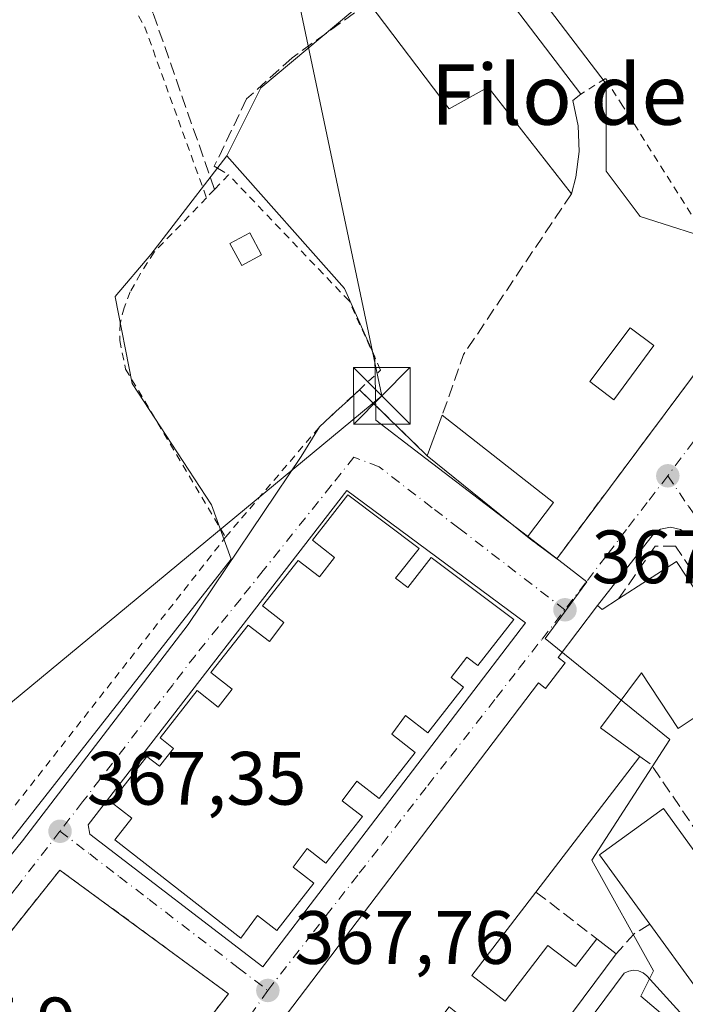
# Model space of a CAD drawing. Units: metres. Extents: x 612185 to 615675, y 4646046 to 4648415.
# Drawn here: x 612332 to 612421, y 4648149 to 4648279 of the extents above; entities that cross this region are included whole.
import ezdxf
from ezdxf.enums import TextEntityAlignment as Align

# ---------------------------------------------------------------- set-up
doc = ezdxf.new("R2010")
doc.units = ezdxf.units.M
doc.header["$MEASUREMENT"] = 0
for name, pattern in [('DGN Style 2', [1.6480167562047852, 0.988810053722871, -0.6592067024819142]), ('DGN Style 3', [2.307223458686699, 1.648016756204785, -0.6592067024819142]), ('DGN Style 4', [2.6384748266838614, 1.318413404963828, -0.6592067024819142, 0.001648016756204785, -0.6592067024819142])]:
    doc.linetypes.add(name, pattern=pattern)
for name, color, linetype, lineweight in [('Alambrada', 7, 'DGN Style 2', 0), ('Corriente artificial lineal', 4, 'DGN Style 3', 13), ('Cultivos herbáceos CxS', 92, 'Continuous', 0), ('Edificación Cxs', 1, 'Continuous', 13), ('Edificación industrial Cxs', 135, 'Continuous', 13), ('Edificación ligera Cxs', 1, 'Continuous', 0), ('Elemento construido', 1, 'Continuous', 0), ('Instalación de servicios públicos CxS', 91, 'Continuous', 0), ('Muro lineal', 1, 'DGN Style 3', 13), ('Núcleo urbano CxS', 7, 'Continuous', 0), ('Piscina CxS', 4, 'Continuous', 0), ('Punto de cota en terreno', 7, 'Continuous', 0), ('Rótulo de punto de cota en terreno', 7, 'Continuous', 0), ('Tendido', 6, 'Continuous', 0), ('Texto cartográfico', 7, 'Continuous', 0), ('Torre de tendido puntual', 7, 'Continuous', 0), ('Valla', 7, 'DGN Style 2', 0), ('Vía urbana Cxs', 4, 'Continuous', 0), ('Vía urbana eje', 4, 'DGN Style 4', 0)]:
    doc.layers.add(name, color=color, linetype=linetype, lineweight=lineweight)
doc.styles.add('Style-Arial', font='txt')

# ---------------------------------------------------------------- blocks, each defined once
blk = doc.blocks.new('5PATER')
at = {"layer": 'Núcleo urbano CxS', "linetype": 'Continuous', "lineweight": 0}
h = blk.add_hatch(color=51, dxfattribs=at)
edge = h.paths.add_edge_path()
edge.add_ellipse((0, 0), major_axis=(-0.1095731443231308, -0.1110710700762829), ratio=0.9994222409660322, start_angle=0, end_angle=360)
blk = doc.blocks.new('*U28')
at = {"layer": 'Vía urbana Cxs', "color": 4, "linetype": 'Continuous', "lineweight": 0}
for points in [[(612376.9600999998, 4648105.120100001, 369.1833999999944), (612412.4501, 4648152.920100001, 368.896900000007), (612413.0401, 4648153.200099999, 368.8647000000055), (612413.6901000004, 4648153.3101, 368.8763999999938), (612414.3400999998, 4648153.2301, 368.8678000000073), (612414.9401000004, 4648152.960100001, 368.8111000000063), (612415.4501, 4648152.540100001, 368.6949000000022), (612445.2200999996, 4648119.7601, 368.5019999999931)], [(612420.6401000004, 4648211.270099999, 367.1778999999952), (612419.9001000002, 4648211.790100001, 367.0832999999984), (612418.5800999999, 4648212.120100001, 367.0345999999991), (612417.2500999998, 4648211.840100001, 367.1474000000017), (612416.4801000003, 4648211.340100001, 367.2566999999981), (612408.9001000002, 4648201.690099999, 369.1337000000058), (612403.6700999998, 4648194.8101, 369.0351999999984), (612404.6101000002, 4648194.100099999, 369.7216000000044), (612402.0100999996, 4648190.710100001, 370.6858999999968), (612401.1001000004, 4648191.4301, 369.6567000000068), (612352.9901000002, 4648128.110099999, 370.1511000000028)], [(612342.2600999996, 4648127.380100001, 368.343200000003), (612359.9600999998, 4648150.170100001, 367.7192000000068), (612337.6001000004, 4648166.600099999, 367.4061999999976), (612318.7646000005, 4648142.980799999, 367.8989000000001)], [(612324.5750000002, 4648160.5657, 367.7381000000024), (612332.6447999999, 4648170.487600001, 367.3233999999939), (612354.6052999999, 4648199.195, 367.152900000001), (612369.6101000002, 4648221.488100001, 366.5871000000043), (612372.0500999996, 4648225.440099999, 366.5510999999969), (612374.2494000001, 4648227.4814, 367.0108000000037), (612375.8150000004, 4648228.9345, 367.3027000000002), (612377.3400999998, 4648230.350099999, 367.4916999999987), (612386.3201000001, 4648221.5701, 367.832899999994), (612394.5964000003, 4648214.8783, 368.1272000000026), (612399.6401000004, 4648210.800100001, 367.8319000000047), (612403.4901000002, 4648207.920100001, 367.295299999998), (612404.9111000003, 4648209.823000001, 367.4640000000072), (612428.9101, 4648241.960100001, 366.599000000002)]]:
    blk.add_polyline3d(points, dxfattribs=at)
blk.add_polyline3d([(612399.3437999999, 4648199.387599999, 369.0233000000007), (612375.6370000001, 4648216.956, 367.9709000000003), (612341.3470000001, 4648172.6118, 367.6588000000047), (612341.5586000001, 4648171.341800001, 367.6465000000026), (612364.5245000003, 4648153.773399999, 368.3987000000052)], close=True, dxfattribs=at)
blk = doc.blocks.new('*U47')
at = {"layer": 'Edificación Cxs', "color": 1, "linetype": 'Continuous', "lineweight": 13, "flags": 128}
for points, elevation in [([(612419.3901000004, 4648207.530099999), (612429.6501000002, 4648191.960100001), (612427.6201, 4648190.620100001), (612429.3901000004, 4648187.940099999), (612423.6700999998, 4648184.170100001), (612421.8701, 4648186.890100001), (612419.6101000002, 4648185.4001), (612414.7500999998, 4648192.780099999), (612409.3201000001, 4648185.460100001), (612414.5401, 4648181.670100001), (612400.7401000002, 4648163.6801), (612392.2301000003, 4648152.590100001), (612396.6700999998, 4648149.190099999), (612402.3300999999, 4648156.5801), (612405.9801000003, 4648153.790100001), (612408.8000999996, 4648157.4801), (612411.4001000002, 4648155.4801), (612378.3000999996, 4648111.040100001), (612370.1901000004, 4648116.5101), (612372.3201000001, 4648119.5801), (612368.5100999996, 4648122.200099999), (612366.3501000004, 4648119.100099999), (612353.6201, 4648127.690099999), (612352.9901000002, 4648128.110099999), (612401.1001000004, 4648191.4301), (612402.0100999996, 4648190.710100001), (612404.6101000002, 4648194.100099999), (612403.6700999998, 4648194.8101), (612408.9001000002, 4648201.690099999), (612409.5301000001, 4648201.190099999), (612411.7100999998, 4648202.600099999)], 374.3417999999944), ([(612389.2500999998, 4648148.460100001), (612383.4301000005, 4648140.860099999), (612380.5701000001, 4648143.030099999), (612367.5301000001, 4648125.920100001), (612370.3501000004, 4648123.7601), (612379.2701000003, 4648135.4101), (612383.4600999998, 4648132.170100001), (612393.4301000005, 4648145.0701)], 374.3417999999947)]:
    blk.add_lwpolyline(points, close=True, dxfattribs=dict(at, elevation=elevation))
blk = doc.blocks.new('5TTEND')
at = {"layer": 'Instalación de servicios públicos CxS', "color": 7, "linetype": 'Continuous', "lineweight": 0}
for p, q in [((-0.375, 0.3754), (0.375, -0.3746)), ((0.3720000000000001, 0.3784000000000001), (-0.3720000000000001, -0.3776))]:
    blk.add_line(p, q, dxfattribs=at)
at = {"layer": 'Instalación de servicios públicos CxS', "color": 7, "linetype": 'Continuous', "lineweight": 0, "flags": 128}
blk.add_lwpolyline([(-0.375, -0.3746), (0.375, -0.3746), (0.375, 0.3754), (-0.375, 0.3754), (-0.3720000000000001, -0.3776)], dxfattribs=at)

msp = doc.modelspace()

# ---------------------------------------------------------------- linework, layer by layer
at = {"layer": 'Alambrada', "color": 7, "linetype": 'DGN Style 2', "lineweight": 0, "extrusion": (0.1238492840972315, 0.06990622225625732, 0.9898355797396162), "elevation": 401144.5112339925, "flags": 128}
msp.add_lwpolyline([(3746997.966396331, -2789419.823577318), (3746956.7028039, -2789419.750449362), (3746932.943553822, -2789415.70309824)], dxfattribs=at)
at = {"layer": 'Alambrada', "color": 7, "linetype": 'DGN Style 2', "lineweight": 0}
msp.add_polyline3d([(612245.7100999998, 4648276.4901, 366.0280000000057), (612269.8000999996, 4648257.0001, 365.9471999999951), (612301.6001000004, 4648212.440099999, 366.2057000000059), (612317.6001000004, 4648191.8301, 366.8220000000001), (612322.0800999999, 4648184.850099999, 367.1325999999972), (612324.1401000004, 4648179.2601, 367.0504999999976), (612325.8201000001, 4648173.170100001, 366.9504000000015), (612328.6001000004, 4648171.300100001, 367.1040999999968), (612359.5701000001, 4648210.790100001, 369.1796000000031)], dxfattribs=at)
at = {"layer": 'Corriente artificial lineal', "color": 4, "linetype": 'DGN Style 3', "lineweight": 13}
msp.add_polyline3d([(612358.1101000002, 4648256.9101, 365.9502000000066), (612349.9401000004, 4648280.380100001, 365.4122999999963), (612347.0000999998, 4648287.0101, 365.3340000000026), (612325.6300999997, 4648322.550100001, 365.0660999999964), (612323.7500999998, 4648326.130100001, 365.3359000000055), (612321.9200999998, 4648332.880100001, 365.1867000000057), (612315.7801000001, 4648346.450099999, 365.1616999999969), (612308.5000999998, 4648358.7401, 364.7795999999944), (612307.3400999998, 4648361.450099999, 364.7985999999946), (612307.3382000001, 4648361.454600001, 364.7985999999946)], dxfattribs=at)
at = {"layer": 'Cultivos herbáceos CxS', "color": 92, "linetype": 'Continuous', "lineweight": 0}
for points in [[(612425.6511000004, 4648249.795700001, 365.4455000000016), (612414.5839000001, 4648253.317700001, 365.5718000000052), (612410.0538999997, 4648259.3551, 365.5301000000036), (612410.0541000003, 4648270.926300001, 365.2926000000007), (612392.4458999997, 4648294.0725, 365.1054000000004), (612364.2701000003, 4648270.421499999, 365.4896000000008), (612359.7439000001, 4648261.364900001, 365.6983000000037), (612349.6799, 4648248.2861, 365.7707999999984), (612344.9348999998, 4648242.697699999, 365.7458999999944), (612344.9232999999, 4648242.6841, 365.7456999999995), (612347.1645000001, 4648231.176899999, 365.9248999999982), (612357.7275, 4648215.079500001, 366.2943999999989), (612360.3322999999, 4648207.8751, 366.3994999999995), (612331.2613000004, 4648170.8015, 367.019100000005)], [(612536.9199000001, 4648196.443299999, 366.0350000000035), (612490.6821, 4648266.881100001, 365.382500000007), (612478.1775000002, 4648271.964500001, 365.1288999999961), (612476.3525, 4648270.843499999, 365.2305000000051), (612449.8668999998, 4648254.575300001, 365.8907999999938), (612441.8585000001, 4648249.656099999, 365.9811000000045), (612431.9090999998, 4648243.5449, 365.9919999999984), (612425.6511000004, 4648249.795700001, 365.4455000000016), (612414.5839000001, 4648253.317700001, 365.5718000000052), (612410.0538999997, 4648259.3551, 365.5301000000036), (612410.0541000003, 4648270.926300001, 365.2926000000007), (612392.4458999997, 4648294.0725, 365.1054000000004), (612364.2701000003, 4648270.421499999, 365.4896000000008), (612359.7439000001, 4648261.364900001, 365.6983000000037)], [(612359.7439000001, 4648261.364900001, 365.6983000000037), (612349.6799, 4648248.2861, 365.7707999999984), (612344.9348999998, 4648242.697699999, 365.7458999999944), (612344.9232999999, 4648242.6841, 365.7456999999995), (612347.1645000001, 4648231.176899999, 365.9248999999982), (612357.7275, 4648215.079500001, 366.2943999999989), (612360.3322999999, 4648207.8751, 366.3994999999995), (612331.2613000004, 4648170.8015, 367.019100000005), (612313.0723000001, 4648147.6053, 367.9900000000052), (612312.3569, 4648146.986500001, 367.9900000000052), (612309.6436999999, 4648144.6395, 367.8531999999978)]]:
    msp.add_polyline3d(points, dxfattribs=at)
at = {"layer": 'Edificación Cxs', "color": 1, "linetype": 'Continuous', "lineweight": 13, "extrusion": (0.03546107155517249, 0.0955675878547172, 0.994791107999961), "elevation": 466301.115283348, "flags": 128}
msp.add_lwpolyline([(1042891.145072456, -4547078.428453214), (1042891.145072456, -4547084.207652017)], dxfattribs=at)
at = {"layer": 'Edificación Cxs', "color": 1, "linetype": 'Continuous', "lineweight": 13, "extrusion": (-0.04693959930303333, 0.0368697327870792, 0.9982170589713844), "elevation": 143000.2126151942, "flags": 128}
msp.add_lwpolyline([(-4033691.126631813, -2385355.381528542), (-4033691.126631813, -2385336.617408525)], dxfattribs=at)
at = {"layer": 'Edificación Cxs', "color": 1, "linetype": 'Continuous', "lineweight": 13, "extrusion": (4.539640514767955e-05, -3.67056519065595e-05, 0.9999999982959308), "elevation": 225.0170339306854, "flags": 128}
msp.add_lwpolyline([(612399.6227707275, 4648210.811490675), (612386.3027706955, 4648221.581490682)], dxfattribs=at)
at = {"layer": 'Edificación Cxs', "color": 1, "linetype": 'Continuous', "lineweight": 13, "flags": 128}
for points, elevation in [([(612385.2301000003, 4648209.290100001), (612382.1300999997, 4648205.340100001), (612383.7301000003, 4648204.100099999), (612386.8400999998, 4648208.0801), (612397.7901, 4648199.8301), (612393.0301000001, 4648193.7301), (612391.5900999998, 4648194.850099999), (612389.4801000003, 4648192.140100001), (612391.1201, 4648190.870100001), (612386.3901000004, 4648184.800100001), (612383.4301000005, 4648187.090100001), (612381.6101000002, 4648184.630100001), (612384.7100999998, 4648182.210100001), (612379.9401000004, 4648176.100099999), (612376.9901000002, 4648178.390100001), (612375.0601000005, 4648175.790100001), (612377.7301000003, 4648173.710100001), (612372.8901000004, 4648167.530099999), (612370.3901000004, 4648169.4801), (612368.5500999996, 4648166.9901), (612371.2701000003, 4648164.840100001), (612366.3701, 4648158.5801), (612363.8000999996, 4648160.5801), (612361.5800999999, 4648157.5801), (612344.8901000004, 4648170.600099999), (612347.1300999997, 4648173.4901), (612344.3901000004, 4648175.620100001), (612349.1300999997, 4648181.690099999), (612350.8201000001, 4648180.370100001), (612352.6801000005, 4648182.7401), (612350.8901000004, 4648184.140100001), (612355.8000999996, 4648190.4301), (612358.6001000004, 4648188.2301), (612360.4501, 4648190.610099999), (612357.6401000004, 4648192.8101), (612362.5701000001, 4648199.120100001), (612365.3800999997, 4648196.950099999), (612367.3201000001, 4648199.450099999), (612364.4901000002, 4648201.6501), (612369.2100999998, 4648207.690099999), (612372.0301000001, 4648205.5001), (612374.0401, 4648208.090100001), (612371.1001000004, 4648210.370100001), (612375.8000999996, 4648216.390100001)], 373.9318999999961), ([(612417.6501000002, 4648174.780099999), (612422.0500999996, 4648168.710100001), (612423.4301000005, 4648169.710100001), (612427.2801000001, 4648164.390100001), (612429.9200999998, 4648166.300100001), (612431.4600999998, 4648164.1501), (612428.9401000004, 4648162.3301), (612427.8601000002, 4648163.8301), (612426.4901000002, 4648162.850099999), (612430.5000999998, 4648157.3101), (612422.4401000004, 4648151.120100001), (612422.0701000001, 4648150.840100001), (612415.8300999999, 4648159.4301), (612409.1700999998, 4648168.640100001)], 371.8187999999938)]:
    msp.add_lwpolyline(points, close=True, dxfattribs=dict(at, elevation=elevation))
at = {"layer": 'Edificación Cxs', "color": 1, "linetype": 'Continuous', "lineweight": 13, "extrusion": (-0.05523523587185553, -0.07434889522244591, 0.9957014163379414), "elevation": -379049.1255734352, "flags": 128}
msp.add_lwpolyline([(-2280403.931478896, 4078850.771225123), (-2280403.931478897, 4078845.028480344)], dxfattribs=at)
at = {"layer": 'Edificación Cxs', "color": 1, "linetype": 'Continuous', "lineweight": 13, "extrusion": (0.2255818083460342, 0.1448070722738397, 0.9634021795505822), "elevation": 811598.775583942, "flags": 128}
msp.add_lwpolyline([(3580794.926960276, -2915484.654437257), (3580794.926960276, -2915494.127311398)], dxfattribs=at)
at = {"layer": 'Edificación Cxs', "color": 1, "linetype": 'Continuous', "lineweight": 13, "extrusion": (-0.5586989070106559, 0.3715182698271847, 0.7415050279598338), "elevation": 1385013.381078819, "flags": 128}
msp.add_lwpolyline([(-4209669.305590959, -1530113.074523525), (-4209669.238084997, -1530111.993663689), (-4209671.619308176, -1530110.598472166)], dxfattribs=at)
at = {"layer": 'Edificación Cxs', "color": 1, "linetype": 'Continuous', "lineweight": 13, "extrusion": (0.05550409381235225, 0.07235642374930175, 0.9958332408150881), "elevation": 370685.5574803735, "flags": 128}
msp.add_lwpolyline([(2343174.063413187, -4043856.08917295), (2343174.063413187, -4043833.320968768)], dxfattribs=at)
at = {"layer": 'Edificación Cxs', "color": 1, "linetype": 'Continuous', "lineweight": 13, "extrusion": (0.07752891510033538, 0.04873262158964015, 0.9957983726218707), "elevation": 274366.2515920624, "flags": 128}
msp.add_lwpolyline([(3609386.936773019, -2979511.449009131), (3609398.278559225, -2979510.708615636), (3609398.964077414, -2979521.199707537)], dxfattribs=at)
at = {"layer": 'Edificación Cxs', "color": 1, "linetype": 'Continuous', "lineweight": 13, "extrusion": (0.2720424919282792, 0.4230926375981129, 0.8642832305417734), "elevation": 2133531.925355362, "flags": 128}
msp.add_lwpolyline([(1998768.844449519, -3665180.613741948), (1998761.860617776, -3665177.459700667), (1998761.240693401, -3665179.296460036)], dxfattribs=at)
at = {"layer": 'Edificación Cxs', "color": 1, "linetype": 'Continuous', "lineweight": 13, "extrusion": (-0.3828600114595702, -0.3555522252901869, 0.852643434687897), "elevation": -1886816.731867615, "flags": 128}
msp.add_lwpolyline([(-2989212.005204593, 3079757.202425835), (-2989212.051814804, 3079756.660983411), (-2989222.592455504, 3079758.154017115)], dxfattribs=at)
at = {"layer": 'Edificación Cxs', "color": 1, "linetype": 'Continuous', "lineweight": 13, "extrusion": (0.0007973973651572487, -0.0006133825884475065, 0.9999994939594932), "elevation": -1993.418489961272, "flags": 128}
msp.add_lwpolyline([(612408.3108854074, 4648157.131779025), (612410.9108872127, 4648155.131778649)], dxfattribs=at)
at = {"layer": 'Edificación Cxs', "color": 1, "linetype": 'Continuous', "lineweight": 13, "extrusion": (0.028492279797742, 0.03825368320749328, 0.998861775078508), "elevation": 195626.9879012362, "flags": 128}
msp.add_lwpolyline([(2285383.772592349, -4088905.516167794), (2285383.772592348, -4088850.040718763)], dxfattribs=at)
at = {"layer": 'Edificación Cxs', "color": 1, "linetype": 'Continuous', "lineweight": 13}
for points in [[(612385.2301000003, 4648209.290100001, 371.2480000000069), (612382.1300999997, 4648205.340100001, 373.6456999999937), (612383.7301000003, 4648204.100099999, 373.5179999999964), (612386.8400999998, 4648208.0801, 371.5529999999999), (612397.7901, 4648199.8301, 369.6904000000068), (612393.0301000001, 4648193.7301, 371.3885000000009), (612391.5900999998, 4648194.850099999, 372.8401000000013), (612389.4801000003, 4648192.140100001, 372.8068999999959), (612391.1201, 4648190.870100001, 371.1677000000054), (612386.3901000004, 4648184.800100001, 371.6049999999959), (612383.4301000005, 4648187.090100001, 373.778999999995), (612381.6101000002, 4648184.630100001, 373.9318999999959), (612384.7100999998, 4648182.210100001, 371.5868999999948), (612379.9401000004, 4648176.100099999, 371.2597999999998), (612376.9901000002, 4648178.390100001, 373.6463999999978), (612375.0601000005, 4648175.790100001, 373.6242000000057), (612377.7301000003, 4648173.710100001, 371.6049999999959), (612372.8901000004, 4648167.530099999, 371.663400000005), (612370.3901000004, 4648169.4801, 373.6627000000008), (612368.5500999996, 4648166.9901, 373.7032000000036), (612371.2701000003, 4648164.840100001, 371.5387999999948), (612366.3701, 4648158.5801, 370.4642000000022), (612363.8000999996, 4648160.5801, 372.712400000004), (612361.5800999999, 4648157.5801, 369.8849000000046), (612344.8901000004, 4648170.600099999, 369.4487999999984), (612347.1300999997, 4648173.4901, 371.9033000000054), (612344.3901000004, 4648175.620100001, 369.118100000007), (612349.1300999997, 4648181.690099999, 370.082899999994), (612350.8201000001, 4648180.370100001, 371.7265999999945), (612352.6801000005, 4648182.7401, 371.3104000000022), (612350.8901000004, 4648184.140100001, 369.7749999999942), (612355.8000999996, 4648190.4301, 369.5840999999928), (612358.6001000004, 4648188.2301, 372.5671000000002), (612360.4501, 4648190.610099999, 372.3984999999957), (612357.6401000004, 4648192.8101, 368.763300000006), (612362.5701000001, 4648199.120100001, 369.8815999999933), (612365.3800999997, 4648196.950099999, 372.2452999999951), (612367.3201000001, 4648199.450099999, 372.3606), (612364.4901000002, 4648201.6501, 369.8845000000001), (612369.2100999998, 4648207.690099999, 369.1864999999962), (612372.0301000001, 4648205.5001, 372.1192000000011), (612374.0401, 4648208.090100001, 371.8089999999939), (612371.1001000004, 4648210.370100001, 369.1514000000025), (612375.8000999996, 4648216.390100001, 368.4796000000061), (612385.2301000003, 4648209.290100001, 371.2480000000069)], [(612419.3901000004, 4648207.530099999, 368.2556999999942), (612429.6501000002, 4648191.960100001, 370.2309999999998), (612427.6201, 4648190.620100001, 371.1279000000068), (612429.3901000004, 4648187.940099999, 370.3160999999964), (612423.6700999998, 4648184.170100001, 369.5608000000066), (612421.8701, 4648186.890100001, 371.008799999996), (612419.6101000002, 4648185.4001, 369.4781999999978), (612414.7500999998, 4648192.780099999, 372.9630000000034), (612409.3201000001, 4648185.460100001, 372.2301000000007), (612414.5401, 4648181.670100001, 369.7816000000021)], [(612353.6201, 4648127.690099999, 370.8298000000068), (612352.9901000002, 4648128.110099999, 370.1511000000028), (612401.1001000004, 4648191.4301, 369.6567000000068), (612402.0100999996, 4648190.710100001, 370.6858999999968), (612404.6101000002, 4648194.100099999, 369.7216000000044), (612403.6700999998, 4648194.8101, 369.0351999999984), (612408.9001000002, 4648201.690099999, 369.1337000000058)], [(612400.7401000002, 4648163.6801, 371.8579000000027), (612392.2301000003, 4648152.590100001, 372.6606000000029), (612396.6700999998, 4648149.190099999, 372.1226000000024), (612402.3300999999, 4648156.5801, 370.3813999999985), (612405.9801000003, 4648153.790100001, 372.2480999999971), (612408.8000999996, 4648157.4801, 369.3473999999987)]]:
    msp.add_polyline3d(points, dxfattribs=at)
msp.add_3dface([(612403.0500999996, 4648215.390100001, 368.3638000000064), (612399.6401000004, 4648210.800100001, 368.3638000000064), (612386.3201000001, 4648221.5701, 368.3638000000064), (612388.3201000001, 4648226.960100001, 368.3638000000064)], dxfattribs=at)
at = {"layer": 'Edificación industrial Cxs', "color": 135, "linetype": 'Continuous', "lineweight": 13, "elevation": 369.2082999999985, "flags": 128}
msp.add_lwpolyline([(612390.6601, 4648290.6501), (612406.6901000004, 4648269.550100001), (612405.6201, 4648268.7301), (612406.3201000001, 4648265.380100001), (612406.4801000003, 4648261.960100001), (612406.0500999996, 4648258.5601), (612405.4401000004, 4648256.360099999), (612394.3901000004, 4648270.4801), (612389.2200999996, 4648267.600099999), (612378.5701000001, 4648281.710100001)], close=True, dxfattribs=at)
at = {"layer": 'Edificación industrial Cxs', "color": 135, "linetype": 'Continuous', "lineweight": 13, "extrusion": (-0.02171255072488457, 0.02857983906864144, 0.9993556713902363), "elevation": 119917.4138040562, "flags": 128}
msp.add_lwpolyline([(-3299564.778678456, -3328681.496945743), (-3299564.778678456, -3328654.981353484)], dxfattribs=at)
at = {"layer": 'Edificación industrial Cxs', "color": 135, "linetype": 'Continuous', "lineweight": 13}
for points in [[(612405.4401000004, 4648256.360099999, 367.6582000000053), (612394.3901000004, 4648270.4801, 369.1497999999993), (612389.2200999996, 4648267.600099999, 367.0647000000026), (612378.5701000001, 4648281.710100001, 369.2082999999984)], [(612406.6901000004, 4648269.550100001, 367.7663999999932), (612405.6201, 4648268.7301, 368.6374000000069), (612406.3201000001, 4648265.380100001, 368.898199999996), (612406.4801000003, 4648261.960100001, 369.0139999999956), (612406.0500999996, 4648258.5601, 368.3113000000012), (612405.4401000004, 4648256.360099999, 367.6582000000053)]]:
    msp.add_polyline3d(points, dxfattribs=at)
at = {"layer": 'Edificación ligera Cxs', "color": 1, "linetype": 'Continuous', "lineweight": 0}
msp.add_polyline3d([(612364.3601000002, 4648248.2401, 366.8549000000057), (612361.7301000003, 4648246.8301, 366.8748000000051), (612360.1601, 4648249.7601, 366.6506999999983), (612362.7901, 4648251.170100001, 366.7740999999951), (612364.3601000002, 4648248.2401, 366.8549000000057)], dxfattribs=at)
msp.add_3dface([(612364.3601000002, 4648248.2401, 366.8748000000051), (612361.7301000003, 4648246.8301, 366.8748000000051), (612360.1601, 4648249.7601, 366.8748000000051), (612362.7901, 4648251.170100001, 366.8748000000051)], dxfattribs=at)
at = {"layer": 'Elemento construido', "color": 1, "linetype": 'Continuous', "lineweight": 0}
for points in [[(612375.6370000001, 4648216.956, 367.9709000000003), (612341.3470000001, 4648172.6118, 367.6588000000047), (612341.5586000001, 4648171.341800001, 367.6465000000026), (612364.5245000003, 4648153.773399999, 368.3987000000052), (612399.3437999999, 4648199.387599999, 369.0233000000007), (612375.6370000001, 4648216.956, 367.9709000000003)], [(612420.6401000004, 4648211.270099999, 367.1778999999952), (612419.9001000002, 4648211.790100001, 367.0832999999984), (612418.5800999999, 4648212.120100001, 367.0345999999991), (612417.2500999998, 4648211.840100001, 367.1474000000017), (612416.4801000003, 4648211.340100001, 367.2566999999981), (612408.9001000002, 4648201.690099999, 369.1337000000058)], [(612376.9600999998, 4648105.120100001, 369.1833999999944), (612412.4501, 4648152.920100001, 368.896900000007), (612413.0401, 4648153.200099999, 368.8647000000055), (612413.6901000004, 4648153.3101, 368.8763999999938), (612414.3400999998, 4648153.2301, 368.8678000000073), (612414.9401000004, 4648152.960100001, 368.8111000000063), (612415.4501, 4648152.540100001, 368.6949000000022), (612445.2200999996, 4648119.7601, 368.5019999999931)]]:
    msp.add_polyline3d(points, dxfattribs=at)
at = {"layer": 'Muro lineal', "color": 1, "linetype": 'DGN Style 3', "lineweight": 13, "extrusion": (-0.3847571403585597, 0.2113846710415929, 0.8984867632813192), "elevation": 747273.1117499408, "flags": 128}
msp.add_lwpolyline([(-4368793.346644597, -1528579.516484562), (-4368767.749036147, -1528582.023770368), (-4368759.335836572, -1528580.460446802)], dxfattribs=at)
at = {"layer": 'Muro lineal', "color": 1, "linetype": 'DGN Style 3', "lineweight": 13, "extrusion": (-0.01941843142576859, 0.0189859496543642, 0.9996311610972743), "elevation": 76727.01617822447, "flags": 128}
msp.add_lwpolyline([(-3751710.641400551, -2810663.935353908), (-3751710.641400551, -2810651.371707247)], dxfattribs=at)
at = {"layer": 'Muro lineal', "color": 1, "linetype": 'DGN Style 3', "lineweight": 13, "extrusion": (0.6376330907001303, 0.5155266409680153, 0.5724127218156797), "elevation": 2786968.926681547, "flags": 128}
msp.add_lwpolyline([(3229547.989631268, -1945114.014215645), (3229546.255188329, -1945114.844372366), (3229533.099832502, -1945112.95502494)], dxfattribs=at)
at = {"layer": 'Muro lineal', "color": 1, "linetype": 'DGN Style 3', "lineweight": 13, "extrusion": (0.1899817271789365, -0.146139790128306, 0.9708501970331792), "elevation": -562575.6960464881, "flags": 128}
msp.add_lwpolyline([(4057633.359395786, 2280258.868788884), (4057633.359395786, 2280248.394715644)], dxfattribs=at)
at = {"layer": 'Muro lineal', "color": 1, "linetype": 'DGN Style 3', "lineweight": 13, "extrusion": (-0.6526399071198251, 0.5162589291651782, 0.5545609702204525), "elevation": 2000172.475291737, "flags": 128}
msp.add_lwpolyline([(-4025436.851085982, -1332519.268581583), (-4025434.492741584, -1332520.778898748), (-4025431.004790172, -1332521.11477848)], dxfattribs=at)
at = {"layer": 'Muro lineal', "color": 1, "linetype": 'DGN Style 3', "lineweight": 13}
for points in [[(612378.5701000001, 4648281.710100001, 369.2082999999984), (612368.3901000004, 4648274.4001, 366.1837999999989), (612362.3701, 4648268.940099999, 367.0381999999955), (612358.0800999999, 4648260.0101, 366.3524999999936), (612359.9801000003, 4648258.850099999, 366.3497000000062)], [(612442.4401000004, 4648174.440099999, 368.7657000000036), (612442.2301000003, 4648174.7601, 368.6380999999965), (612439.1201, 4648179.460100001, 368.1827999999951), (612419.2701000003, 4648209.600099999, 367.7072000000044), (612416.5701000001, 4648209.600099999, 367.7342999999965), (612411.7100999998, 4648202.600099999, 370.7949999999983)]]:
    msp.add_polyline3d(points, dxfattribs=at)
at = {"layer": 'Núcleo urbano CxS', "color": 7, "linetype": 'Continuous', "lineweight": 0}
for points in [[(612428.0198999997, 4648138.530900001, 367.8931000000011), (612414.6595000001, 4648149.8847, 368.109500000006), (612416.3509000001, 4648153.223300001, 368.0752999999968), (612408.1431, 4648167.9155, 367.8080000000046), (612418.5147000002, 4648183.906500001, 367.2357999999949), (612401.9506999999, 4648197.320699999, 367.0893999999971), (612407.5009000005, 4648204.861300001, 366.9186000000045), (612403.7818999998, 4648207.7327, 366.7985999999946), (612398.8857000005, 4648211.481699999, 366.6345000000001), (612385.3970999997, 4648221.809900001, 366.6266000000033), (612379.5176999997, 4648226.311699999, 366.6186000000016), (612379.5003000004, 4648227.249100001, 366.6196000000054), (612379.3624999998, 4648234.700099999, 366.3977000000014), (612375.3406999996, 4648243.7567, 366.1591999999946), (612359.7439000001, 4648261.364900001, 365.6983000000037), (612364.2701000003, 4648270.421499999, 365.4896000000008), (612392.4458999997, 4648294.0725, 365.1054000000004), (612410.0541000003, 4648270.926300001, 365.2926000000007), (612410.0538999997, 4648259.3551, 365.5301000000036), (612414.5839000001, 4648253.317700001, 365.5718000000052), (612425.6511000004, 4648249.795700001, 365.4455000000016)], [(612536.9199000001, 4648196.443299999, 366.0350000000035), (612490.6821, 4648266.881100001, 365.382500000007), (612478.1775000002, 4648271.964500001, 365.1288999999961), (612476.3525, 4648270.843499999, 365.2305000000051), (612449.8668999998, 4648254.575300001, 365.8907999999938), (612441.8585000001, 4648249.656099999, 365.9811000000045), (612431.9090999998, 4648243.5449, 365.9919999999984), (612425.6511000004, 4648249.795700001, 365.4455000000016), (612414.5839000001, 4648253.317700001, 365.5718000000052), (612410.0538999997, 4648259.3551, 365.5301000000036), (612410.0541000003, 4648270.926300001, 365.2926000000007), (612392.4458999997, 4648294.0725, 365.1054000000004), (612364.2701000003, 4648270.421499999, 365.4896000000008), (612359.7439000001, 4648261.364900001, 365.6983000000037)], [(612359.7439000001, 4648261.364900001, 365.6983000000037), (612349.6799, 4648248.2861, 365.7707999999984), (612344.9348999998, 4648242.697699999, 365.7458999999944), (612344.9232999999, 4648242.6841, 365.7456999999995), (612347.1645000001, 4648231.176899999, 365.9248999999982), (612357.7275, 4648215.079500001, 366.2943999999989), (612360.3322999999, 4648207.8751, 366.3994999999995), (612331.2613000004, 4648170.8015, 367.019100000005), (612313.0723000001, 4648147.6053, 367.9900000000052), (612312.3569, 4648146.986500001, 367.9900000000052), (612309.6436999999, 4648144.6395, 367.8531999999978)], [(612331.2613000004, 4648170.8015, 367.019100000005), (612360.3322999999, 4648207.8751, 366.3994999999995), (612357.7275, 4648215.079500001, 366.2943999999989), (612347.1645000001, 4648231.176899999, 365.9248999999982), (612344.9232999999, 4648242.6841, 365.7456999999995), (612344.9348999998, 4648242.697699999, 365.7458999999944), (612349.6799, 4648248.2861, 365.7707999999984), (612359.7439000001, 4648261.364900001, 365.6983000000037), (612375.3406999996, 4648243.7567, 366.1591999999946), (612379.3624999998, 4648234.700099999, 366.3977000000014), (612379.5003000004, 4648227.249100001, 366.6196000000054), (612379.5176999997, 4648226.311699999, 366.6186000000016), (612385.3970999997, 4648221.809900001, 366.6266000000033), (612398.8857000005, 4648211.481699999, 366.6345000000001), (612403.7818999998, 4648207.7327, 366.7985999999946), (612407.5009000005, 4648204.861300001, 366.9186000000045), (612401.9506999999, 4648197.320699999, 367.0893999999971), (612418.5147000002, 4648183.906500001, 367.2357999999949), (612408.1431, 4648167.9155, 367.8080000000046), (612416.3509000001, 4648153.223300001, 368.0752999999968), (612414.6595000001, 4648149.8847, 368.109500000006), (612428.0198999997, 4648138.530900001, 367.8931000000011)], [(612359.7439000001, 4648261.364900001, 365.6983000000037), (612375.3406999996, 4648243.7567, 366.1591999999946), (612379.3624999998, 4648234.700099999, 366.3977000000014), (612379.5003000004, 4648227.249100001, 366.6196000000054), (612379.5176999997, 4648226.311699999, 366.6186000000016), (612385.3970999997, 4648221.809900001, 366.6266000000033), (612398.8857000005, 4648211.481699999, 366.6345000000001), (612403.7818999998, 4648207.7327, 366.7985999999946), (612407.5009000005, 4648204.861300001, 366.9186000000045), (612401.9506999999, 4648197.320699999, 367.0893999999971), (612418.5147000002, 4648183.906500001, 367.2357999999949), (612408.1431, 4648167.9155, 367.8080000000046), (612416.3509000001, 4648153.223300001, 368.0752999999968), (612414.6595000001, 4648149.8847, 368.109500000006), (612428.0198999997, 4648138.530900001, 367.8931000000011), (612438.8535000002, 4648121.536699999, 367.8071000000054)]]:
    msp.add_polyline3d(points, dxfattribs=at)
at = {"layer": 'Piscina CxS', "color": 4, "linetype": 'Continuous', "lineweight": 0}
msp.add_polyline3d([(612416.3967000004, 4648236.212400001, 365.5138000000007), (612411.0839000001, 4648229.011499999, 365.3493000000017), (612407.8664999995, 4648231.424500001, 365.5718000000052), (612413.2216999996, 4648238.536499999, 365.4839000000065), (612416.3967000004, 4648236.212400001, 365.5138000000007)], dxfattribs=at)
msp.add_3dface([(612416.3967000004, 4648236.212400001, 365.5138000000007), (612411.0839000001, 4648229.011499999, 365.3493000000017), (612407.8664999995, 4648231.424500001, 365.5718000000052), (612413.2216999996, 4648238.536499999, 365.4839000000065)], dxfattribs=at)
at = {"layer": 'Tendido', "color": 6, "linetype": 'Continuous', "lineweight": 0}
msp.add_polyline3d([(612419.9242000004, 4648363.264699999, 365.0899000000064), (612355.2599999999, 4648348.51, 367.5488000000041), (612380.2999999998, 4648229.529999999, 367.8003999999929), (612323.3099999996, 4648182.369999999, 367.6092999999965), (612221.3953, 4648100.635299999, 370.4407999999967)], dxfattribs=at)
at = {"layer": 'Valla', "color": 7, "linetype": 'DGN Style 2', "lineweight": 0}
for points in [[(612399.6401000004, 4648210.800100001, 367.8319000000047), (612403.4901000002, 4648207.920100001, 367.295299999998), (612428.9101, 4648241.960100001, 366.599000000002), (612427.4600999998, 4648243.890100001, 366.5246999999945), (612412.2801000001, 4648267.970100001, 366.5093999999954), (612409.9600999998, 4648271.640100001, 366.1309000000037), (612406.6901000004, 4648269.550100001, 367.7663999999932)], [(612357.0500999996, 4648255.8101, 366.2479000000022), (612350.1001000004, 4648248.590100001, 366.1009999999951), (612348.2701000003, 4648245.7601, 366.1190000000061), (612346.9401000004, 4648243.3301, 366.1595999999991), (612346.1201, 4648241.2301, 366.156799999997), (612345.5900999998, 4648239.1501, 366.1493000000046), (612345.5401, 4648236.870100001, 366.1609999999928), (612346.3201000001, 4648233.090100001, 366.0823999999994), (612359.5701000001, 4648210.790100001, 369.1796000000031), (612372.0500999996, 4648225.440099999, 366.5510999999969), (612377.3400999998, 4648230.350099999, 367.4916999999987), (612380.1401000004, 4648232.960100001, 367.1334999999963), (612375.9600999998, 4648242.120100001, 366.3815000000032), (612359.9801000003, 4648258.850099999, 366.3497000000062), (612358.1001000004, 4648256.9101, 366.292300000001), (612357.0500999996, 4648255.8101, 366.2479000000022)], [(612342.2600999996, 4648127.380100001, 368.343200000003), (612359.9600999998, 4648150.170100001, 367.7192000000068), (612337.6001000004, 4648166.600099999, 367.4061999999976), (612318.7401000002, 4648142.950099999, 367.8990999999951), (612342.2600999996, 4648127.380100001, 368.343200000003)]]:
    msp.add_polyline3d(points, dxfattribs=at)
at = {"layer": 'Vía urbana Cxs', "color": 4, "linetype": 'Continuous', "lineweight": 0, "extrusion": (-0.6803371503776047, 0.732899129588843, 0.0004771414854248715), "elevation": 2990061.098548028, "flags": 128}
msp.add_lwpolyline([(-3611167.803799618, -1060.131214746708), (-3611170.804437242, -1059.671514704316), (-3611172.940462274, -1059.379614661148), (-3611175.021292243, -1059.190614639635)], dxfattribs=at)
at = {"layer": 'Vía urbana Cxs', "color": 4, "linetype": 'Continuous', "lineweight": 0, "extrusion": (-0.01941843142576859, 0.0189859496543642, 0.9996311610972743), "elevation": 76727.01617822447, "flags": 128}
msp.add_lwpolyline([(-3751710.641400551, -2810663.935353908), (-3751710.641400551, -2810651.371707247)], dxfattribs=at)
at = {"layer": 'Vía urbana Cxs', "color": 4, "linetype": 'Continuous', "lineweight": 0, "extrusion": (-0.6287446621410054, -0.7776118006954313, 0.0001929984501408657), "elevation": -3999546.504096675, "flags": 128}
msp.add_lwpolyline([(-2446345.717116082, 1139.739197783702), (-2446335.073933807, 1140.033497789192), (-2446328.587746566, 1139.738197783694)], dxfattribs=at)
at = {"layer": 'Vía urbana Cxs', "color": 4, "linetype": 'Continuous', "lineweight": 0, "extrusion": (-0.02863707188292774, 0.02122207694391161, 0.9993645688957353), "elevation": 81475.90983594865, "flags": 128}
msp.add_lwpolyline([(-4099127.294683803, -2274050.953132874), (-4099127.294683803, -2274080.478860479)], dxfattribs=at)
at = {"layer": 'Vía urbana Cxs', "color": 4, "linetype": 'Continuous', "lineweight": 0}
for points in [[(612399.6401000004, 4648210.800100001, 367.8319000000047), (612403.4901000002, 4648207.920100001, 367.295299999998), (612404.9111000003, 4648209.823000001, 367.4640000000072), (612428.9101, 4648241.960100001, 366.599000000002)], [(612310.9323000005, 4648144.266799999, 367.8798999999999), (612324.5750000002, 4648160.5657, 367.7381000000024), (612332.6447999999, 4648170.487600001, 367.3233999999939), (612354.6052999999, 4648199.195, 367.152900000001), (612369.6101000002, 4648221.488100001, 366.5871000000043), (612372.0500999996, 4648225.440099999, 366.5510999999969)], [(612375.6370000001, 4648216.956, 367.9709000000003), (612341.3470000001, 4648172.6118, 367.6588000000047), (612341.5586000001, 4648171.341800001, 367.6465000000026), (612364.5245000003, 4648153.773399999, 368.3987000000052), (612399.3437999999, 4648199.387599999, 369.0233000000007)], [(612420.6401000004, 4648211.270099999, 367.1778999999952), (612419.9001000002, 4648211.790100001, 367.0832999999984), (612418.5800999999, 4648212.120100001, 367.0345999999991), (612417.2500999998, 4648211.840100001, 367.1474000000017), (612416.4801000003, 4648211.340100001, 367.2566999999981), (612408.9001000002, 4648201.690099999, 369.1337000000058)], [(612408.9001000002, 4648201.690099999, 369.1337000000058), (612403.6700999998, 4648194.8101, 369.0351999999984), (612404.6101000002, 4648194.100099999, 369.7216000000044), (612402.0100999996, 4648190.710100001, 370.6858999999968), (612401.1001000004, 4648191.4301, 369.6567000000068), (612352.9901000002, 4648128.110099999, 370.1511000000028)], [(612342.2600999996, 4648127.380100001, 368.343200000003), (612359.9600999998, 4648150.170100001, 367.7192000000068), (612337.6001000004, 4648166.600099999, 367.4061999999976), (612318.7646000005, 4648142.980799999, 367.8989000000001)], [(612373.4801000003, 4648104.1501, 368.8840000000055), (612374.5900999998, 4648103.9001, 368.8791000000056), (612375.1401000004, 4648103.960100001, 368.9021999999969), (612375.6700999998, 4648104.130100001, 368.9453999999969), (612376.1601, 4648104.380100001, 369.0059999999939), (612376.5900999998, 4648104.720100001, 369.0868999999948), (612376.9600999998, 4648105.120100001, 369.1833999999944), (612412.4501, 4648152.920100001, 368.896900000007), (612413.0401, 4648153.200099999, 368.8647000000055), (612413.6901000004, 4648153.3101, 368.8763999999938), (612414.3400999998, 4648153.2301, 368.8678000000073), (612414.9401000004, 4648152.960100001, 368.8111000000063), (612415.4501, 4648152.540100001, 368.6949000000022), (612445.2200999996, 4648119.7601, 368.5019999999931)]]:
    msp.add_polyline3d(points, dxfattribs=at)
at = {"layer": 'Vía urbana eje', "color": 4, "linetype": 'DGN Style 4', "lineweight": 0}
for points in [[(612447.4200999998, 4648251.280099999, 366.4731999999931), (612433.4600999998, 4648239.1601, 366.5809000000008), (612430.9200999998, 4648235.790100001, 366.6872000000003), (612428.3800999997, 4648232.4101, 366.7348999999958), (612425.8400999998, 4648229.040100001, 366.8708999999944), (612423.3000999996, 4648225.6601, 366.8763999999938), (612418.2200999996, 4648218.920100001, 366.9706000000006)], [(612404.5800999999, 4648201.140100001, 367.6784999999945), (612390.5000999998, 4648211.9801, 367.3727999999974), (612386.9700999996, 4648214.690099999, 367.3371000000043), (612379.9301000005, 4648220.110099999, 367.0390999999945), (612376.6001000004, 4648221.390100001, 366.8607999999949), (612373.6001000004, 4648217.630100001, 367.1215999999986), (612364.5800999999, 4648206.360099999, 370.1809999999969), (612361.5800999999, 4648202.600099999, 368.0776000000042), (612358.5701000001, 4648198.850099999, 367.8969999999972), (612355.5701000001, 4648195.090100001, 367.757500000007), (612352.5800999999, 4648191.200099999, 367.827099999995), (612349.5800999999, 4648187.3101, 367.9608000000007), (612340.6101000002, 4648175.640100001, 367.4263000000064), (612337.6101000002, 4648171.7501, 367.3380000000034)], [(612418.2200999996, 4648218.920100001, 366.9706000000006), (612415.4901000002, 4648215.360099999, 367.0610000000015), (612412.7600999996, 4648211.8101, 367.0105999999942), (612410.0401, 4648208.2501, 367.1506999999983), (612407.3101000005, 4648204.700099999, 367.4253999999929), (612404.5800999999, 4648201.140100001, 367.6784999999945)], [(612418.2200999996, 4648218.920100001, 366.9706000000006), (612420.9600999998, 4648214.9101, 366.9146000000038), (612426.4401000004, 4648206.9101, 367.3190999999933), (612429.1901000004, 4648202.9101, 367.1567000000068), (612434.6700999998, 4648194.9101, 367.5044999999955), (612437.4101, 4648190.9001, 367.3464999999997), (612442.8901000004, 4648182.9001, 367.4997000000003), (612445.6401000004, 4648178.9001, 368.1520000000019), (612448.3800999997, 4648174.9001, 367.5840999999928), (612451.1201, 4648170.890100001, 367.3607999999949), (612456.6001000004, 4648162.890100001, 367.3171000000002), (612459.6201, 4648158.920100001, 367.8111999999965), (612462.6300999997, 4648154.940099999, 367.484500000006), (612474.6801000005, 4648139.050100001, 367.2519999999931)], [(612365.1700999998, 4648150.620100001, 368.4637999999977), (612371.2401000002, 4648158.390100001, 369.2121000000043), (612377.3000999996, 4648166.170100001, 369.0334000000003), (612380.3300999999, 4648170.050100001, 369.6205000000046), (612386.3901000004, 4648177.8301, 369.4005000000034), (612389.4301000005, 4648181.710100001, 369.4447999999975), (612395.4901000002, 4648189.4901, 369.2624999999971), (612398.5201000003, 4648193.370100001, 368.4060000000027), (612401.5500999996, 4648197.2601, 368.2244999999967), (612404.5800999999, 4648201.140100001, 367.6784999999945)], [(612337.6101000002, 4648171.7501, 367.3380000000034), (612332.0000999998, 4648164.5001, 367.6284000000014), (612329.2001, 4648160.870100001, 367.7648999999947), (612326.3901000004, 4648157.2401, 367.7912999999971), (612320.7901, 4648149.9801, 367.8583999999973), (612317.9801000003, 4648146.360099999, 367.8708000000042), (612315.1801000005, 4648142.7301, 367.8671999999933), (612314.6189000001, 4648141.992500001, 367.9061999999976), (612312.4101, 4648139.1501, 368.4219000000012)], [(612337.6101000002, 4648171.7501, 367.3380000000034), (612341.5500999996, 4648168.7301, 367.5586999999941), (612345.4901000002, 4648165.720100001, 368.3380999999936), (612349.4200999998, 4648162.700099999, 368.5062000000034), (612361.2401000002, 4648153.640100001, 368.1686000000045), (612365.1700999998, 4648150.620100001, 368.4637999999977)], [(612365.1700999998, 4648150.620100001, 368.4637999999977), (612362.4200999998, 4648146.670100001, 368.0978999999934), (612359.6700999998, 4648142.710100001, 368.5690000000032), (612356.9101, 4648138.7601, 368.4823000000033), (612354.1601, 4648134.8101, 369.1478999999963), (612351.4001000002, 4648130.850099999, 368.8279000000039), (612345.9001000002, 4648122.950099999, 368.2473999999929), (612345.2559000002, 4648122.016100001, 368.2538999999961), (612343.3701, 4648119.3301, 368.3209000000061)]]:
    msp.add_polyline3d(points, dxfattribs=at)

# ---------------------------------------------------------------- block references
at = {"layer": 'Edificación Cxs', "color": 1, "linetype": 'Continuous', "lineweight": 13}
msp.add_blockref('*U47', (0, 0), dxfattribs=at)
at = {"layer": 'Punto de cota en terreno', "color": 7, "linetype": 'Continuous', "lineweight": 0, "xscale": 10, "yscale": 10, "zscale": 10}
for p in [(612418.2300000006, 4648218.92, 366.8800000000047), (612404.5899999999, 4648201.140000001, 367.1199999999953), (612337.6200000001, 4648171.75, 367.3500000000058), (612365.1799999997, 4648150.619999999, 367.7599999999948)]:
    msp.add_blockref('5PATER', p, dxfattribs=at)
at = {"layer": 'Torre de tendido puntual', "color": 7, "linetype": 'Continuous', "lineweight": 0, "xscale": 10, "yscale": 10, "zscale": 10}
msp.add_blockref('5TTEND', (612380.2999999998, 4648229.529999999, 367.8003999999929), dxfattribs=at)
at = {"layer": 'Vía urbana Cxs', "color": 4, "linetype": 'Continuous', "lineweight": 0}
msp.add_blockref('*U28', (0, 0), dxfattribs=at)

# ---------------------------------------------------------------- texts
at = {"layer": 'Rótulo de punto de cota en terreno', "color": 7, "linetype": 'Continuous', "lineweight": 0, "style": 'Style-Arial'}
for s, p in [('367,12', (612408.1178000001, 4648204.6678)), ('367,35', (612341.1478000004, 4648175.277799999)), ('367,76', (612368.7078, 4648154.147800001)), ('367,9', (612315.9478000002, 4648142.677800001))]:
    msp.add_text(s, height=7.000000000000002, dxfattribs=at).set_placement(p)
at = {"layer": 'Texto cartográfico', "color": 7, "linetype": 'Continuous', "lineweight": 0, "style": 'Style-Arial'}
msp.add_text('Filo de la Carnicería', height=8, dxfattribs=at).set_placement((612436.8404036583, 4648269.51015), align=Align.MIDDLE_CENTER)

doc.saveas('drawing.dxf')
